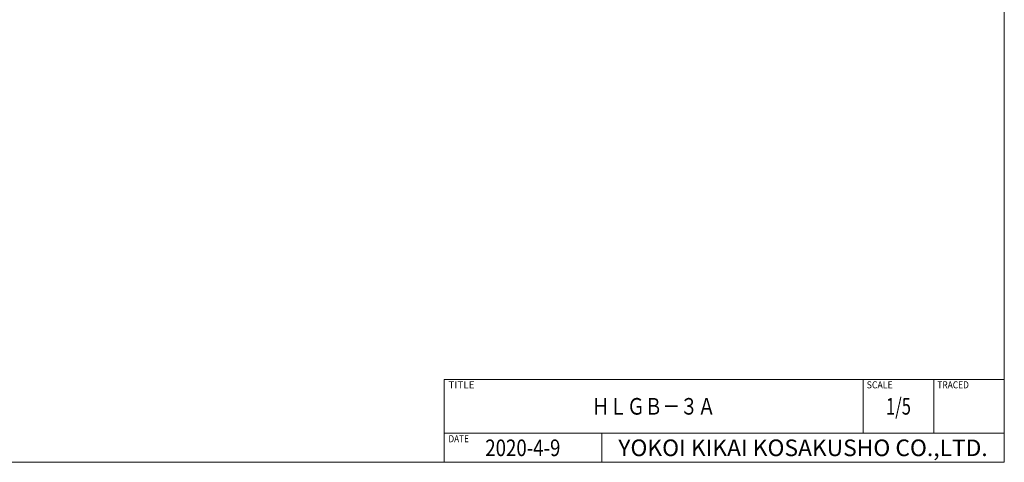
# Model space of a CAD drawing. Units: millimetres. Extents: x -950 to 950, y -657 to 689.
# Drawn here: x -236 to 950, y -657 to -124 of the extents above; entities that cross this region are included whole.
import ezdxf
from ezdxf.enums import TextEntityAlignment as Align

# ---------------------------------------------------------------- set-up
doc = ezdxf.new("R2010")
doc.units = ezdxf.units.MM
doc.header["$LTSCALE"] = 1.25
doc.layers.add('ZUWAKU', color=7, linetype='Continuous')
doc.styles.add('dcStyle0', font='txt.shx', dxfattribs={"bigfont": 'bigfont'})

msp = doc.modelspace()

# ---------------------------------------------------------------- linework, layer by layer
at = {"layer": 'ZUWAKU', "color": 7, "linetype": 'Continuous', "lineweight": 13}
for q in [(950, 642.5), (-950, -657.5)]:
    msp.add_line((950, -657.5), q, dxfattribs=at)
at = {"layer": 'ZUWAKU', "color": 150, "linetype": 'Continuous', "lineweight": 13}
for p, q in [((275, -557.5), (950, -557.5)), ((275, -557.5), (275, -657.5)), ((780, -557.5), (780, -622.5)), ((865, -557.5), (865, -622.5)), ((275, -622.5), (950, -622.5)), ((465, -657.5), (465, -622.5))]:
    msp.add_line(p, q, dxfattribs=at)

# ---------------------------------------------------------------- texts
at = {"layer": 'ZUWAKU', "color": 150, "style": 'dcStyle0'}
for s, height, width, p, p2 in [('TITLE', 8.5, 1.043323, (280.4, -568.3), (311.7, -568.3)), ('SCALE', 8.5, 0.830171, (784.2, -568.3), (815.5, -568.3)), ('TRACED', 8.5, 0.830817, (869.3, -568.3), (907.3, -568.3)), ('ＨＬＧＢ－３Ａ', 20, 1.271951, (453, -600), (602, -600)), ('1/5', 20, 0.533898, (807.5, -600), (837.5, -600)), ('DATE', 8.5, 0.840686, (280.4, -633.3), (304.9, -633.3)), ('2020-4-9', 20, 0.565625, (324.7, -650), (415.2, -650))]:
    msp.add_text(s, height=height, dxfattribs=dict(at, width=width)).set_placement(p, p2, align=Align.FIT)
at = {"layer": 'ZUWAKU', "color": 6, "style": 'dcStyle0', "width": 0.863678}
msp.add_text('YOKOI KIKAI KOSAKUSHO CO.,LTD.', height=20, dxfattribs=at).set_placement((485, -650), (930, -650), align=Align.FIT)

doc.saveas('drawing.dxf')
